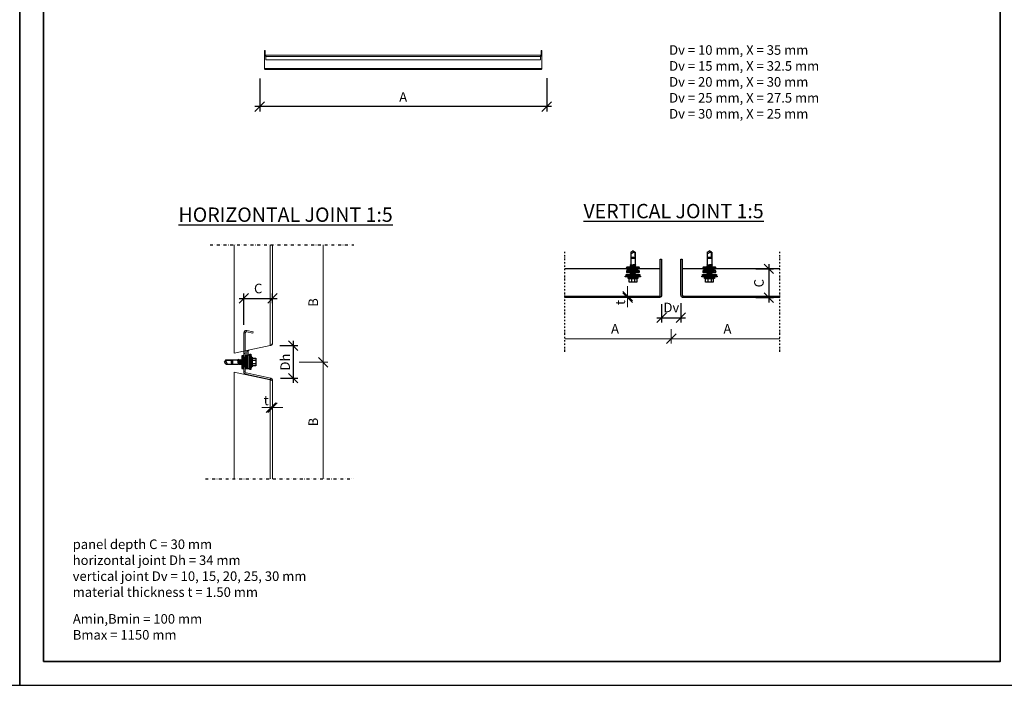
# Model space of a CAD drawing. Units: millimetres. Extents: x 0 to 16800, y 0 to 2970.
# Drawn here: x 2100 to 4159, y 0 to 1392 of the extents above; entities that cross this region are included whole.
import ezdxf

# ---------------------------------------------------------------- set-up
doc = ezdxf.new("R2010")
doc.units = ezdxf.units.MM
doc.linetypes.add('PKL', pattern=[7, 3, -2, 0, -2])
doc.layers.add('a4sheet', color=2, linetype='Continuous', plot=False)
for name, color, linetype, lineweight in [('border', 2, 'Continuous', 35), ('dimensions', 6, 'Continuous', 15), ('Info', 3, 'Continuous', 25), ('titleBlock', 2, 'Continuous', 15), ('Views', 4, 'Continuous', 15)]:
    doc.layers.add(name, color=color, linetype=linetype, lineweight=lineweight)
for name, color, linetype in [('RANNILA', 1, 'Continuous'), ('RANNILA_KIINNIKKEET', 7, 'Continuous'), ('Txt_info_en', 3, 'Continuous'), ('Txt_titleBlock_en', 2, 'Continuous'), ('Txt_titles_en', 2, 'Continuous'), ('Txt_titles_general', 2, 'Continuous')]:
    doc.layers.add(name, color=color, linetype=linetype)
doc.styles.add('arial', font='arial.ttf')
doc.styles.add('ROMANS', font='romans')
doc.styles.get("Standard").update_dxf_attribs({"font": 'arial.ttf'})
doc.dimstyles.new('ISO-25', dxfattribs={"dimtxt": 2.5, "dimasz": 2.5, "dimexe": 1.25, "dimexo": 0.625, "dimtad": 1, "dimtxsty": 'Standard', "dimcen": 2.5, "dimadec": 0, "dimazin": 0, "dimtfac": 1, "dimtmove": 0, "dimatfit": 3, "dimfxl": 1, "dimarcsym": 0})

# ---------------------------------------------------------------- blocks, each defined once
blk = doc.blocks.new('DrawingSheet')
at = {"layer": 'a4sheet'}
blk.add_lwpolyline([(0, 0), (210, 0), (210, 297), (0, 297)], close=True, dxfattribs=at)
at = {"layer": 'border'}
blk.add_lwpolyline([(5, 5), (205, 5), (205, 292), (5, 292)], close=True, dxfattribs=at)
at = {"layer": 'Txt_titles_en', "style": 'arial'}
for tag, p in [('CONTENTS2', (107.49, 276.61)), ('CONTENTS3', (107.49, 270.14))]:
    blk.add_attdef(tag, p, '', height=3, dxfattribs=at)
at = {"layer": 'Txt_titles_general', "style": 'arial'}
for tag, p in [('CONTENTS1', (107.49, 282.85)), ('CREATED', (22.26, 261.89)), ('REVDATE', (72.26, 261.89)), ('WORKNR', (108.45, 257.35)), ('DRAWINGNR', (158.45, 257.35)), ('RV', (196.98, 257.35)), ('MODELREV', (72.26, 254.89)), ('SCALE', (22.26, 247.89)), ('BUILDING', (72.26, 247.89))]:
    blk.add_attdef(tag, p, '', height=3, dxfattribs=at)
blk = doc.blocks.new('TitleSheet')
at = {"layer": 'a4sheet'}
blk.add_lwpolyline([(0, 0), (2100, 0), (2100, 2970), (0, 2970)], close=True, dxfattribs=at)
at = {"layer": 'titleBlock', "style": 'arial'}
for tag, p in [('CITYSECTOR', (235.3, 701.6)), ('BLOCK', (658.5, 700.8)), ('REGNR', (978.3, 700.8)), ('FILENUMBER', (1199.2, 701.2)), ('BUILDINGTYPE', (257.9, 629.3)), ('DRAWINGTYPE', (1279.4, 629.1)), ('NR', (1975.3, 629.3)), ('SCALE', (1914.7, 535)), ('CONTENT1', (1088.3, 495.9)), ('CONTENT3', (1092, 304.8)), ('DATE', (206.6, 138.2)), ('WORKNR', (1064.4, 102.3)), ('WORKNR2', (1300.4, 100.1)), ('DRAWINGNUMBER', (1575.8, 104.5)), ('REVISION', (1914.6, 105.9))]:
    blk.add_attdef(tag, p, '', height=25, dxfattribs=at)
at = {"layer": 'Txt_titleBlock_en', "style": 'arial'}
blk.add_attdef('CONTENT2', (1089.8, 395), '', height=25, dxfattribs=at)
blk = doc.blocks.new('*D105')
at = {"layer": 'Defpoints', "color": 0, "transparency": 16777216}
for p in [(261.8, 355.1), (262.5, 321.1), (285.9, 321.1)]:
    blk.add_point(p, dxfattribs=at)
at = {"layer": 'dimensions', "color": 6, "lineweight": -2, "transparency": 16777216}
for p, q in [((271.8, 355.1), (290.9, 355.1)), ((290.9, 350.1), (280.9, 360.1)), ((285.9, 360.1), (285.9, 316.1)), ((272.5, 321.1), (290.9, 321.1)), ((290.9, 316.1), (280.9, 326.1))]:
    blk.add_line(p, q, dxfattribs=at)
at = {"layer": 'dimensions', "color": 2, "transparency": 16777216, "insert": (277.5, 337.9), "char_height": 12.5, "attachment_point": 5, "rotation": 90, "style": 'ROMANS'}
blk.add_mtext('{\\fArial|b0|i0|c0|p34;\\H0.8x;Dh}', dxfattribs=at)
blk = doc.blocks.new('*D106')
at = {"layer": 'Defpoints', "color": 0, "transparency": 16777216}
for p in [(264.3, 404.5), (264.3, 389.6), (234.3, 366.9)]:
    blk.add_point(p, dxfattribs=at)
at = {"layer": 'dimensions', "color": 6, "lineweight": -2, "transparency": 16777216}
for p, q in [((229.3, 399.5), (239.3, 409.5)), ((229.3, 404.5), (269.3, 404.5)), ((234.3, 376.9), (234.3, 409.5)), ((259.3, 399.5), (269.3, 409.5)), ((264.3, 399.6), (264.3, 409.5))]:
    blk.add_line(p, q, dxfattribs=at)
at = {"layer": 'dimensions', "color": 2, "transparency": 16777216, "insert": (249.3, 414.8), "char_height": 12.5, "attachment_point": 5, "style": 'ROMANS'}
blk.add_mtext('{\\fArial|b0|i0|c0|p34;\\H0.8x;C}', dxfattribs=at)
blk = doc.blocks.new('sx3-28')
at = {"layer": 'RANNILA', "color": 7}
for p, q in [((16.5, -2.3), (16.5, 2.3)), ((17.6, 0.9), (16.5, 2.3)), ((17.6, -0.9), (17.6, 0.9)), ((21.5, 2.3), (23.3, -0.8)), ((23.2, 2.3), (24.6, 0)), ((17.6, -0.9), (16.5, -2.3)), ((18.5, -1.8), (17.4, -2.3)), ((23, -1.8), (18.5, -1.8)), ((23.3, -0.8), (23, -1.8)), ((23.2, -2.3), (23, -1.8)), ((23.2, -2.3), (24.6, 0)), ((24.6, 0), (23.3, -0.8))]:
    blk.add_line(p, q, dxfattribs=at)
at = {"layer": 'RANNILA_KIINNIKKEET', "color": 7}
for p, q in [((-4.2, 1.7), (-8, 1.7)), ((-3.4, 1.9), (-2.7, 8)), ((0.2, 2.3), (0, 2.3)), ((1.7, 2.3), (0.9, 2.3)), ((3.2, 2.3), (2.4, 2.3)), ((4.7, 2.3), (4, 2.3)), ((6.2, 2.3), (5.5, 2.3)), ((7.8, 2.3), (7, 2.3)), ((9.3, 2.3), (8.5, 2.3)), ((23.2, 2.3), (10.1, 2.3)), ((-4.2, -1.7), (-8, -1.7)), ((-2.7, -8), (-3.4, -1.9)), ((0.7, -2.3), (0, -2.3)), ((2.2, -2.3), (1.4, -2.3)), ((3.7, -2.3), (3, -2.3)), ((5.3, -2.3), (4.5, -2.3)), ((6.8, -2.3), (6, -2.3)), ((8.3, -2.3), (7.5, -2.3)), ((9.8, -2.3), (9.1, -2.3)), ((23.2, -2.3), (10.6, -2.3))]:
    blk.add_line(p, q, dxfattribs=at)
for points in [[(-4.2, -4), (-8, -4), (-8, 4), (-4.2, 4)], [(-3.4, -5.1), (-4.2, -5.1), (-4.2, 5.1), (-3.4, 5.1)], [(-1.9, -8), (-2.7, -8), (-2.7, 8), (-1.9, 8)], [(0, -7.2), (-1.9, -7.2), (-1.9, 7.2), (0, 7.2)], [(1.1, -2.7), (0.7, -2.3), (0.2, 2.3), (0.5, 2.8), (0.9, 2.3), (1.4, -2.3)], [(2.7, -2.7), (2.2, -2.3), (1.7, 2.3), (2, 2.8), (2.4, 2.3), (3, -2.3)], [(4.2, -2.7), (3.7, -2.3), (3.2, 2.3), (3.5, 2.8), (4, 2.3), (4.5, -2.3)], [(5.7, -2.7), (5.3, -2.3), (4.7, 2.3), (5, 2.8), (5.5, 2.3), (6, -2.3)], [(7.2, -2.7), (6.8, -2.3), (6.2, 2.3), (6.6, 2.8), (7, 2.3), (7.5, -2.3)], [(8.8, -2.7), (8.3, -2.3), (7.8, 2.3), (8.1, 2.8), (8.5, 2.3), (9.1, -2.3)], [(10.3, -2.7), (9.8, -2.3), (9.3, 2.3), (9.6, 2.8), (10.1, 2.3), (10.6, -2.3)]]:
    blk.add_lwpolyline(points, close=True, dxfattribs=at)
for points in [[(7.8, 2.3), (7.6, 2.3)], [(9.3, 2.3), (9.2, 2.3)]]:
    blk.add_lwpolyline(points, dxfattribs=at)
blk = doc.blocks.new('Txt')
at = {"layer": 'Txt_info_en', "color": 3, "insert": (6406, 343.3), "char_height": 20, "width": 851.733, "attachment_point": 1, "style": 'ROMANS'}
blk.add_mtext('{\\fArial|b0|i0|c0|p34;panel depth C = \\fArial|b0|i0|c186|p34;30 \\fArial|b0|i0|c0|p34;mm\\fArial|b0|i0|c186|p34;\\Phorizontal joint Dh = 34 mm\\Pvertical joint Dv = 10, 15, 20, 25, 30 mm\\fArial|b0|i0|c0|p34;\\Pmaterial thickness t = \\fArial|b0|i0|c186|p34;1.50\\fArial|b0|i0|c0|p34; mm }', dxfattribs=at)
blk = doc.blocks.new('*D89')
at = {"layer": 'Defpoints', "color": 0, "transparency": 16777216}
for p in [(3495.6, 848.7), (3535.6, 850.8), (3535.6, 800.6)]:
    blk.add_point(p, dxfattribs=at)
at = {"layer": 'dimensions', "color": 6, "lineweight": -2, "transparency": 16777216}
for p, q in [((3495.6, 828.7), (3495.6, 790.6)), ((3535.6, 830.8), (3535.6, 790.6)), ((3485.6, 790.6), (3505.6, 810.6)), ((3525.6, 790.6), (3545.6, 810.6)), ((3485.6, 800.6), (3545.6, 800.6))]:
    blk.add_line(p, q, dxfattribs=at)
at = {"layer": 'dimensions', "color": 2, "transparency": 16777216, "insert": (3515.9, 821.9), "char_height": 25, "attachment_point": 5, "style": 'ROMANS'}
blk.add_mtext('{\\fArial|b0|i0|c0|p34;\\H0.8x;Dv}', dxfattribs=at)
blk = doc.blocks.new('*D90')
at = {"layer": 'Defpoints', "color": 0, "transparency": 16777216}
for p in [(3672.3, 902.7), (3672.3, 842.7), (3719.7, 842.7)]:
    blk.add_point(p, dxfattribs=at)
at = {"layer": 'dimensions', "color": 6, "lineweight": -2, "transparency": 16777216}
for p, q in [((3729.7, 892.7), (3709.7, 912.7)), ((3719.7, 912.7), (3719.7, 832.7)), ((3692.3, 902.7), (3729.7, 902.7)), ((3729.7, 832.7), (3709.7, 852.7)), ((3692.3, 842.7), (3729.7, 842.7))]:
    blk.add_line(p, q, dxfattribs=at)
at = {"layer": 'dimensions', "color": 2, "transparency": 16777216, "insert": (3699, 872.7), "char_height": 25, "attachment_point": 5, "rotation": 90, "style": 'ROMANS'}
blk.add_mtext('{\\fArial|b0|i0|c0|p34;\\H0.8x;C}', dxfattribs=at)
blk = doc.blocks.new('L600BasicTop')
at = {"layer": 'Views'}
for p, q in [((1.5, 0), (0, 0)), ((0, 0), (0, -10)), ((1.5, -10), (1.5, 0)), ((578.5, -10), (578.5, 0)), ((578.5, 0), (580, 0)), ((580, 0), (580, -10)), ((0, -10), (3, -10)), ((0, -11.5), (0, -10)), ((3, -11.5), (0, -11.5)), ((0, -11.5), (0, -12.3)), ((3, -12.3), (0, -12.3)), ((0, -12.3), (0, -38)), ((3, -13), (3, -10)), ((3, -10), (577, -10)), ((3, -13), (3, -19.8)), ((3, -13), (577, -13)), ((577, -19.8), (3, -19.8)), ((577, -10), (580, -10)), ((577, -10), (577, -13)), ((580, -11.5), (577, -11.5)), ((580, -12.3), (577, -12.3)), ((577, -19.8), (577, -13)), ((580, -10), (580, -11.5)), ((580, -11.5), (580, -12.3)), ((580, -12.3), (580, -38)), ((580, -38), (0, -38)), ((577.5, -40), (2.5, -40))]:
    blk.add_line(p, q, dxfattribs=at)
for points in [[(0, -38), (0, -38.1), (0.1, -38.1), (0.1, -38.1)], [(0.1, -38.1), (0.1, -38.2), (0.1, -38.3), (0.2, -38.4)], [(0.2, -38.4), (0.2, -38.4), (0.3, -38.4), (0.3, -38.4)], [(579.7, -38.4), (579.7, -38.4), (579.8, -38.4), (579.8, -38.4)], [(579.9, -38.1), (579.9, -38.2), (579.9, -38.3), (579.8, -38.4)], [(580, -38), (580, -38.1), (579.9, -38.1), (579.9, -38.1)]]:
    blk.add_open_spline(points, degree=3, dxfattribs=at)
for points, knots in [([(0.1, -38.1), (0.7, -39), (1.3, -39.6), (2, -39.9), (2.1, -40), (2.3, -40), (2.5, -40)], [-0.9682504, -0.9682504, -0.9682504, -0.9682504, -0.2140161, -0.2140161, -0.2140161, 0, 0, 0, 0]), ([(0.2, -38.4), (0.4, -39), (0.8, -39.4), (1.3, -39.7), (1.7, -39.9), (2.1, -40), (2.5, -40)], [-0.7596676, -0.7596676, -0.7596676, -0.7596676, -0.3161529, -0.3161529, -0.3161529, 0, 0, 0, 0]), ([(579.9, -38.1), (579.3, -39), (578.7, -39.6), (578, -39.9), (577.9, -40), (577.7, -40), (577.5, -40)], [-0.9682504, -0.9682504, -0.9682504, -0.9682504, -0.2140161, -0.2140161, -0.2140161, 0, 0, 0, 0]), ([(579.8, -38.4), (579.6, -39), (579.2, -39.4), (578.7, -39.7), (578.3, -39.9), (577.9, -40), (577.5, -40)], [-0.7596676, -0.7596676, -0.7596676, -0.7596676, -0.3161529, -0.3161529, -0.3161529, 0, 0, 0, 0])]:
    blk.add_open_spline(points, degree=3, knots=knots, dxfattribs=at)
blk = doc.blocks.new('*D87')
at = {"layer": 'Defpoints', "color": 0, "transparency": 16777216}
for p in [(2601.8, 1289), (3201.8, 1289.6), (2601.8, 1210)]:
    blk.add_point(p, dxfattribs=at)
at = {"layer": 'dimensions', "color": 6, "lineweight": -2, "transparency": 16777216}
for p, q in [((2601.8, 1269), (2601.8, 1200)), ((3201.8, 1269.6), (3201.8, 1200)), ((2591.8, 1200), (2611.8, 1220)), ((3191.8, 1200), (3211.8, 1220)), ((3211.8, 1210), (2591.8, 1210))]:
    blk.add_line(p, q, dxfattribs=at)
at = {"layer": 'dimensions', "color": 2, "transparency": 16777216, "insert": (2901.8, 1230), "char_height": 25, "attachment_point": 5, "style": 'ROMANS'}
blk.add_mtext('{\\fArial|b0|i0|c186|p34;\\H0.8x;A}', dxfattribs=at)
blk = doc.blocks.new('HorizontalJoint')
h = blk.add_hatch()
h.set_pattern_fill('PLAST', color=1, scale=0.25, angle=135, style=0)
h.set_pattern_definition([(45, (6893.943, 3488.1798), (1.12253196, -1.12253196), []), (45, (6894.0832, 3488.0395), (1.12253196, -1.12253196), []), (45, (6894.2236, 3487.8992), (1.12253196, -1.12253196), [])])
edge = h.paths.add_edge_path()
edge.add_line((232.2, 344.1), (232.2, 331.6))
edge.add_arc((232.7, 331.6), 0.5, 180, 270)
edge.add_line((232.7, 331.1), (233.6, 331.1))
edge.add_arc((233.6, 331.6), 0.5, 270, 360)
edge.add_line((234.1, 331.6), (234.1, 332.7))
edge.add_arc((234.6, 332.7), 0.5, 90, 180, ccw=False)
edge.add_line((234.6, 333.2), (235.3, 333.2))
edge.add_arc((235.3, 332.7), 0.5, 0, 90, ccw=False)
edge.add_line((235.8, 332.7), (235.8, 331.6))
edge.add_arc((236.3, 331.6), 0.5, 180, 270)
edge.add_line((236.3, 331.1), (237.2, 331.1))
edge.add_arc((237.2, 331.6), 0.5, 270, 360)
edge.add_line((237.7, 331.6), (237.7, 344.1))
edge.add_arc((237.2, 344.1), 0.5, 360, 450)
edge.add_line((237.2, 344.6), (236.3, 344.6))
edge.add_arc((236.3, 344.1), 0.5, 90, 180)
edge.add_line((235.8, 344.1), (235.8, 343.2))
edge.add_arc((235.3, 343.2), 0.5, 270, 360, ccw=False)
edge.add_line((235.3, 342.7), (234.4, 342.7))
edge.add_arc((234.4, 343.2), 0.5, 180, 270, ccw=False)
edge.add_line((233.9, 343.2), (233.9, 344.1))
edge.add_arc((233.4, 344.1), 0.5, 360, 449.8473)
edge.add_line((233.4, 344.6), (232.7, 344.6))
edge.add_arc((232.7, 344.1), 0.5, 89.8473, 180)
at = {"color": 1, "linetype": 'PKL'}
for points in [[(199, 460.6), (349.4, 460.6)], [(194.2, 215.7), (349.4, 215.7)]]:
    blk.add_lwpolyline(points, dxfattribs=at)
at = {"color": 1}
blk.add_lwpolyline([(232.2, 344.1), (232.2, 331.6, 0.414214), (232.7, 331.1), (233.6, 331.1, 0.414214), (234.1, 331.6), (234.1, 332.7, -0.414214), (234.6, 333.2), (235.3, 333.2, -0.414214), (235.8, 332.7), (235.8, 331.6, 0.414214), (236.3, 331.1), (237.2, 331.1, 0.414214), (237.7, 331.6), (237.7, 344.1, 0.414214), (237.2, 344.6), (236.3, 344.6, 0.414214), (235.8, 344.1), (235.8, 343.2, -0.414214), (235.3, 342.7), (234.4, 342.7, -0.414214), (233.9, 343.2), (233.9, 344.1, 0.413433), (233.4, 344.6), (232.7, 344.6, 0.414994)], format="xyb", close=True, dxfattribs=at)
at = {"layer": 'dimensions', "color": 6}
for p, q in [((317.2, 332.7), (317.2, 460.6)), ((322.2, 332.7), (312.2, 342.7)), ((322.2, 332.7), (312.2, 342.7)), ((317.2, 215.7), (317.2, 342.7)), ((292, 337.7), (322.2, 337.7)), ((292, 337.7), (322.2, 337.7)), ((257.8, 285.3), (267.8, 295.3)), ((259.3, 285.3), (269.3, 295.3))]:
    blk.add_line(p, q, dxfattribs=at)
blk.add_lwpolyline([(253.3, 290.3), (275.1, 290.3)], dxfattribs=at)
at = {"layer": 'Views'}
for p, q in [((224.3, 347.2), (224.3, 460.6)), ((261.8, 355.1), (261.8, 460.6)), ((264.3, 460.6), (264.3, 357.7)), ((237.4, 370.9), (237, 369.4)), ((237.4, 370.9), (244.1, 369.5)), ((234.3, 346.9), (234.3, 368.5)), ((234.3, 368.5), (235.8, 368.5)), ((235.8, 368.5), (235.8, 346.9)), ((243.8, 368), (237, 369.4)), ((244.1, 369.5), (243.8, 368)), ((224.3, 347.2), (261.8, 355.1)), ((261.8, 355.1), (262.4, 355.2)), ((262.4, 355.2), (262.3, 355.4)), ((235.8, 346.9), (234.3, 346.9)), ((234.3, 346.9), (234.3, 327.6)), ((235.8, 346.9), (235.8, 327.6)), ((237.3, 330.9), (237.3, 349.4)), ((237.3, 349.4), (238.8, 349.4)), ((238.8, 349.4), (238.8, 330.9)), ((238.8, 330.9), (237.3, 330.9)), ((224.3, 327.2), (261.8, 319.2)), ((224.3, 215.7), (224.3, 327.2)), ((235.8, 327.6), (234.3, 327.6)), ((236.6, 326.6), (236.3, 325.1)), ((236.3, 325.1), (262, 319.7)), ((236.6, 326.6), (262.4, 321.1)), ((261.8, 215.7), (261.8, 319.2)), ((262.4, 321.1), (262, 319.7)), ((264.3, 318.7), (264.3, 215.7))]:
    blk.add_line(p, q, dxfattribs=at)
for centre, radius, start, end in [((236.8, 368.5), 2.5, 78, 180), ((236.8, 368.5), 1, 78, 180), ((239.8, 349.4), 1, 102, 180), ((239.8, 349.4), 2.5, 168.4218, 180), ((236.8, 327.6), 2.5, 180, 258), ((236.8, 327.6), 1, 180, 258)]:
    blk.add_arc(centre, radius, start, end, dxfattribs=at)
for points, knots in [([(261.8, 355.1), (262.7, 355.7), (263.6, 356.3), (264, 356.9), (264.2, 357.1), (264.3, 357.4), (264.3, 357.7)], [-1, -1, -1, -1, -0.316153, -0.316153, -0.316153, 0, 0, 0, 0]), ([(262.7, 355.3), (263.4, 355.6), (264, 356.2), (264.2, 357), (264.3, 357.2), (264.3, 357.4), (264.3, 357.7)], [-0.8842934, -0.8842934, -0.8842934, -0.8842934, -0.2140161, -0.2140161, -0.2140161, 0, 0, 0, 0]), ([(262, 319.7), (262.1, 319.9), (262.2, 320.1), (262.3, 320.6), (262.4, 320.9), (262.5, 321.1)], [-0.1475271, -0.1475271, -0.1475271, -0.1475271, -0.0724481, -0.0724481, 0, 0, 0, 0]), ([(262.5, 321.1), (263.3, 320.9), (264, 320.2), (264.2, 319.4), (264.3, 319.2), (264.3, 318.9), (264.3, 318.7)], [-0.9682504, -0.9682504, -0.9682504, -0.9682504, -0.2140161, -0.2140161, -0.2140161, 0, 0, 0, 0]), ([(262.8, 319.1), (263.3, 319), (263.8, 318.9), (264, 318.8), (264.2, 318.8), (264.3, 318.7), (264.3, 318.7)], [-0.7596676, -0.7596676, -0.7596676, -0.7596676, -0.3161529, -0.3161529, -0.3161529, 0, 0, 0, 0])]:
    blk.add_open_spline(points, degree=3, knots=knots, dxfattribs=at)
for points in [[(262.4, 355.2), (262.5, 355.3), (262.6, 355.3), (262.7, 355.3)], [(262.7, 355.3), (262.7, 355.5), (262.7, 355.6), (262.7, 355.7)], [(261.8, 319.2), (262.1, 319.1), (262.5, 319.1), (262.8, 319.1)], [(262, 319.7), (262, 319.7), (262, 319.7), (262, 319.7)], [(262.8, 319.1), (262.6, 319.4), (262.4, 319.6), (262, 319.7)], [(262.4, 321.1), (262.4, 321.1), (262.4, 321.1), (262.5, 321.1)]]:
    blk.add_open_spline(points, degree=3, dxfattribs=at)
at = {"color": 1, "rotation": 180}
blk.add_blockref('sx3-28', (238.8, 338.1), dxfattribs=at)
at = {"layer": 'dimensions', "color": 2, "char_height": 12.5, "attachment_point": 5, "rotation": 90, "style": 'ROMANS'}
for s, insert in [('{\\fArial|b0|i0|c0|p34;\\H0.8x;B}', (306.9, 400.2)), ('{\\fArial|b0|i0|c186|p34;\\H0.8x;B}', (306.9, 275.2))]:
    blk.add_mtext(s, dxfattribs=dict(at, insert=insert))
at = {"layer": 'dimensions', "color": 2, "insert": (257.7, 297.9), "char_height": 12.5, "attachment_point": 5, "style": 'ROMANS'}
blk.add_mtext('{\\fArial|b0|i0|c0|p34;\\H0.8x;t}', dxfattribs=at)
at = {"layer": 'Txt_info_en', "color": 2, "insert": (278, 499.5), "char_height": 15, "width": 233.455, "attachment_point": 2, "style": 'ROMANS'}
blk.add_mtext('{\\fArial|b0|i0|c0|p34;\\LHORIZONTAL JOINT\\fArial|b0|i0|c186|p34; 1:5}', dxfattribs=at)
at = {"layer": 'dimensions'}
dim = blk.add_linear_dim(base=(264.3, 404.5), p1=(234.3, 366.9), p2=(264.3, 389.6), text='{\\fArial|b0|i0|c0|p34;\\H0.8x;C}', dimstyle='ISO-25', override={"dimscale": 5, "dimasz": 3, "dimexe": 1, "dimexo": 2, "dimgap": 0.5, "dimtad": 0, "dimdec": 0, "dimtxsty": 'ROMANS', "dimtsz": 1, "dimdle": 1, "dimclrd": 6, "dimclre": 6, "dimclrt": 2, "dimtix": 1, "dimtmove": 2, "dimtvp": 1}, dxfattribs=at)
dim.commit()
dim.dimension.update_dxf_attribs({"geometry": '*D106', "text_midpoint": (249.3, 414.8)})
dim = blk.add_linear_dim(base=(285.9, 321.1), p1=(261.8, 355.1), p2=(262.5, 321.1), angle=90, text='{\\fArial|b0|i0|c0|p34;\\H0.8x;Dh}', dimstyle='ISO-25', override={"dimscale": 5, "dimasz": 3, "dimexe": 1, "dimexo": 2, "dimgap": 0.5, "dimtad": 0, "dimdec": 0, "dimtxsty": 'ROMANS', "dimtsz": 1, "dimdle": 1, "dimclrd": 6, "dimclre": 6, "dimclrt": 2, "dimtix": 1, "dimtmove": 2, "dimtvp": 1}, dxfattribs=at)
dim.commit()
dim.dimension.update_dxf_attribs({"geometry": '*D105', "text_midpoint": (277.5, 337.9), "dimtype": 128})
blk = doc.blocks.new('VerticalJoint')
h = blk.add_hatch()
h.set_pattern_fill('PLAST', color=1, scale=0.5, angle=45, style=0)
h.set_pattern_definition([(315, (9736.1455, -12417.3713), (-2.2450639, -2.2450639), []), (315, (9735.865, -12417.652), (-2.2450639, -2.2450639), []), (315, (9735.5842, -12417.9326), (-2.2450639, -2.2450639), [])])
edge = h.paths.add_edge_path()
edge.add_line((3448, 906.1), (3422.9, 906.1))
edge.add_arc((3422.9, 905.1), 1, 90, 180)
edge.add_line((3421.9, 905.1), (3421.9, 903.4))
edge.add_arc((3422.9, 903.4), 1, 180, 270)
edge.add_line((3422.9, 902.4), (3425.2, 902.4))
edge.add_arc((3425.2, 901.4), 1, 0, 90, ccw=False)
edge.add_line((3426.2, 901.4), (3426.2, 899.9))
edge.add_arc((3425.2, 899.9), 1, -90, 0, ccw=False)
edge.add_line((3425.2, 898.9), (3422.9, 898.9))
edge.add_arc((3422.9, 897.9), 1, 90, 180)
edge.add_line((3421.9, 897.9), (3421.9, 896.1))
edge.add_arc((3422.9, 896.1), 1, 180, 270)
edge.add_line((3422.9, 895.1), (3448, 895.1))
edge.add_arc((3448, 896.1), 1, 270, 360)
edge.add_line((3449, 896.1), (3449, 897.9))
edge.add_arc((3448, 897.9), 1, 0, 90)
edge.add_line((3448, 898.9), (3446.2, 898.9))
edge.add_arc((3446.2, 899.9), 1, 180, 270, ccw=False)
edge.add_line((3445.2, 899.9), (3445.2, 901.7))
edge.add_arc((3446.2, 901.7), 1, 90, 180, ccw=False)
edge.add_line((3446.2, 902.7), (3447.9, 902.7))
edge.add_arc((3447.9, 903.7), 1, 270, 359.8473)
edge.add_line((3448.9, 903.7), (3449, 905.1))
edge.add_arc((3448, 905.1), 1, 359.8473, 450)
h = blk.add_hatch()
h.set_pattern_fill('PLAST', color=1, scale=0.5, angle=45, style=0)
h.set_pattern_definition([(315, (9896.1455, -12417.3713), (-2.2450639, -2.2450639), []), (315, (9895.865, -12417.652), (-2.2450639, -2.2450639), []), (315, (9895.5842, -12417.9326), (-2.2450639, -2.2450639), [])])
edge = h.paths.add_edge_path()
edge.add_line((3608, 906.1), (3582.9, 906.1))
edge.add_arc((3582.9, 905.1), 1, 90, 180)
edge.add_line((3581.9, 905.1), (3581.9, 903.4))
edge.add_arc((3582.9, 903.4), 1, 180, 270)
edge.add_line((3582.9, 902.4), (3585.2, 902.4))
edge.add_arc((3585.2, 901.4), 1, 0, 90, ccw=False)
edge.add_line((3586.2, 901.4), (3586.2, 899.9))
edge.add_arc((3585.2, 899.9), 1, -90, 0, ccw=False)
edge.add_line((3585.2, 898.9), (3582.9, 898.9))
edge.add_arc((3582.9, 897.9), 1, 90, 180)
edge.add_line((3581.9, 897.9), (3581.9, 896.1))
edge.add_arc((3582.9, 896.1), 1, 180, 270)
edge.add_line((3582.9, 895.1), (3608, 895.1))
edge.add_arc((3608, 896.1), 1, 270, 360)
edge.add_line((3609, 896.1), (3609, 897.9))
edge.add_arc((3608, 897.9), 1, 0, 90)
edge.add_line((3608, 898.9), (3606.2, 898.9))
edge.add_arc((3606.2, 899.9), 1, 180, 270, ccw=False)
edge.add_line((3605.2, 899.9), (3605.2, 901.7))
edge.add_arc((3606.2, 901.7), 1, 90, 180, ccw=False)
edge.add_line((3606.2, 902.7), (3607.9, 902.7))
edge.add_arc((3607.9, 903.7), 1, 270, 359.8473)
edge.add_line((3608.9, 903.7), (3609, 905.1))
edge.add_arc((3608, 905.1), 1, 359.8473, 450)
at = {"color": 4, "lineweight": 30}
for p, q in [((3492.6, 902.7), (3292.9, 902.7)), ((3742.5, 902.7), (3538.6, 902.7))]:
    blk.add_line(p, q, dxfattribs=at)
at = {"color": 1, "linetype": 'PKL'}
for points in [[(3292.9, 729.4), (3292.9, 938.2)], [(3742.6, 729.4), (3742.6, 938.2)]]:
    blk.add_lwpolyline(points, dxfattribs=at)
at = {"color": 4, "lineweight": 30}
for points in [[(3292.9, 845.7), (3489.6, 845.7, 0.414214), (3492.6, 848.7), (3492.6, 922.7), (3495.6, 922.7), (3495.6, 848.7, -0.414214), (3489.6, 842.7), (3292.9, 842.7)], [(3742.6, 842.7), (3541.6, 842.7, -0.414214), (3535.6, 848.7), (3535.6, 922.7), (3538.6, 922.7), (3538.6, 848.7, 0.414214), (3541.6, 845.7), (3742.6, 845.7)]]:
    blk.add_lwpolyline(points, format="xyb", dxfattribs=at)
at = {"color": 1}
for points in [[(3448, 906.1), (3422.9, 906.1, 0.414214), (3421.9, 905.1), (3421.9, 903.4, 0.414214), (3422.9, 902.4), (3425.2, 902.4, -0.414214), (3426.2, 901.4), (3426.2, 899.9, -0.414214), (3425.2, 898.9), (3422.9, 898.9, 0.414214), (3421.9, 897.9), (3421.9, 896.1, 0.414214), (3422.9, 895.1), (3448, 895.1, 0.414214), (3449, 896.1), (3449, 897.9, 0.414214), (3448, 898.9), (3446.2, 898.9, -0.414214), (3445.2, 899.9), (3445.2, 901.7, -0.414214), (3446.2, 902.7), (3447.9, 902.7, 0.413433), (3448.9, 903.7), (3449, 905.1, 0.414994)], [(3608, 906.1), (3582.9, 906.1, 0.414214), (3581.9, 905.1), (3581.9, 903.4, 0.414214), (3582.9, 902.4), (3585.2, 902.4, -0.414214), (3586.2, 901.4), (3586.2, 899.9, -0.414214), (3585.2, 898.9), (3582.9, 898.9, 0.414214), (3581.9, 897.9), (3581.9, 896.1, 0.414214), (3582.9, 895.1), (3608, 895.1, 0.414214), (3609, 896.1), (3609, 897.9, 0.414214), (3608, 898.9), (3606.2, 898.9, -0.414214), (3605.2, 899.9), (3605.2, 901.7, -0.414214), (3606.2, 902.7), (3607.9, 902.7, 0.413433), (3608.9, 903.7), (3609, 905.1, 0.414994)]]:
    blk.add_lwpolyline(points, format="xyb", close=True, dxfattribs=at)
at = {"layer": 'dimensions', "color": 6}
for p, q in [((3434.3, 835.7), (3414.3, 855.7)), ((3434.3, 832.7), (3414.3, 852.7)), ((3505.6, 746.7), (3525.6, 766.7)), ((3505.6, 746.7), (3525.6, 766.7)), ((3515.6, 776.7), (3515.6, 746.7)), ((3515.6, 776.7), (3515.6, 746.7)), ((3292.9, 756.7), (3525.6, 756.7)), ((3505.6, 756.7), (3742.6, 756.7))]:
    blk.add_line(p, q, dxfattribs=at)
blk.add_lwpolyline([(3424.3, 822.7), (3424.3, 866.2)], dxfattribs=at)
at = {"color": 1, "xscale": 2.000000000000002, "yscale": 2.000000000000002, "zscale": 2.000000000000002, "rotation": 90}
for p in [(3435.6, 891.1), (3595.6, 891.1)]:
    blk.add_blockref('sx3-28', p, dxfattribs=at)
at = {"layer": 'dimensions', "color": 2, "insert": (3409.1, 832.3), "char_height": 25, "attachment_point": 5, "rotation": 90, "style": 'ROMANS'}
blk.add_mtext('{\\fArial|b0|i0|c0|p34;\\H0.8x;t}', dxfattribs=at)
at = {"layer": 'dimensions', "color": 2, "char_height": 25, "attachment_point": 5, "style": 'ROMANS'}
for insert in [(3398.1, 777.4), (3633.1, 777.4)]:
    blk.add_mtext('{\\fArial|b0|i0|c0|p34;\\H0.8x;A}', dxfattribs=dict(at, insert=insert))
at = {"layer": 'Txt_info_en', "color": 2, "insert": (3520.5, 1038.5), "char_height": 30, "width": 466.909, "attachment_point": 2, "style": 'ROMANS'}
blk.add_mtext('{\\fArial|b0|i0|c0|p34;\\LVERTICAL JOINT\\fArial|b0|i0|c186|p34; 1:5}', dxfattribs=at)
at = {"layer": 'dimensions'}
dim = blk.add_linear_dim(base=(3719.7, 842.7), p1=(3672.3, 902.7), p2=(3672.3, 842.7), angle=90, text='{\\fArial|b0|i0|c0|p34;\\H0.8x;C}', dimstyle='ISO-25', override={"dimscale": 10, "dimasz": 3, "dimexe": 1, "dimexo": 2, "dimgap": 0.5, "dimtad": 0, "dimdec": 0, "dimtxsty": 'ROMANS', "dimtsz": 1, "dimdle": 1, "dimclrd": 6, "dimclre": 6, "dimclrt": 2, "dimtix": 1, "dimtmove": 2, "dimtvp": 1}, dxfattribs=at)
dim.commit()
dim.dimension.update_dxf_attribs({"geometry": '*D90', "text_midpoint": (3699, 872.7)})
dim = blk.add_linear_dim(base=(3535.6, 800.6), p1=(3495.6, 848.7), p2=(3535.6, 850.8), text='{\\fArial|b0|i0|c0|p34;\\H0.8x;Dv}', dimstyle='ISO-25', override={"dimscale": 10, "dimasz": 3, "dimexe": 1, "dimexo": 2, "dimgap": 0.5, "dimtad": 0, "dimdec": 0, "dimtxsty": 'ROMANS', "dimtsz": 1, "dimdle": 1, "dimclrd": 6, "dimclre": 6, "dimclrt": 2, "dimtix": 1, "dimtmove": 2, "dimtvp": 1}, dxfattribs=at)
dim.commit()
dim.dimension.update_dxf_attribs({"geometry": '*D89', "text_midpoint": (3515.9, 821.9), "dimtype": 128})

msp = doc.modelspace()

# ---------------------------------------------------------------- block references
at = {"layer": 'titleBlock'}
msp.add_blockref('TitleSheet', (0, 0), dxfattribs=at)
at = {"layer": 'titleBlock', "xscale": 10, "yscale": 10, "zscale": 10}
msp.add_blockref('DrawingSheet', (2100, 0), dxfattribs=at)
at = {"layer": 'Txt_titles_general', "xscale": 2, "yscale": 2, "zscale": 2}
msp.add_blockref('HorizontalJoint', (2100, 0), dxfattribs=at)
at = {"layer": 'Txt_titles_general'}
for name, p in [('VerticalJoint', (-53.4, -32)), ('VerticalJoint', (-53.4, -32)), ('Txt', (-4195.2, -38.4))]:
    msp.add_blockref(name, p, dxfattribs=at)
at = {"layer": 'Views'}
msp.add_blockref('L600BasicTop', (2611.8, 1327.4), dxfattribs=at)

# ---------------------------------------------------------------- texts
at = {"layer": 'Info', "color": 3, "char_height": 20, "attachment_point": 1, "style": 'ROMANS'}
for s, insert, width in [('{\\fArial|b0|i0|c0|p34;Dv = 10 mm, X = 35 mm\\PDv = 15 mm, X = 32.5 mm\\PDv = 20 mm, X = 30 mm\\PDv = 25 mm, X = 27.5 mm\\PDv = 30 mm, X = 25 mm}', (3457.9, 1338.3), 338.279), ('{\\fArial|b0|i0|c186|p34;\\PAmin,Bmin = 100 mm\\PBmax = 1150 mm}', (2211.1, 182.2), 851.733)]:
    msp.add_mtext(s, dxfattribs=dict(at, insert=insert, width=width))

# ---------------------------------------------------------------- dimensions: what is measured, and where the dimension line sits
at = {"layer": 'dimensions'}
dim = msp.add_linear_dim(base=(2601.8, 1210), p1=(3201.8, 1289.6), p2=(2601.8, 1289), text='{\\fArial|b0|i0|c186|p34;\\H0.8x;A}', dimstyle='ISO-25', override={"dimscale": 10, "dimasz": 3, "dimexe": 1, "dimexo": 2, "dimgap": 0.5, "dimtad": 0, "dimdec": 0, "dimpost": '', "dimtxsty": 'ROMANS', "dimtsz": 1, "dimdle": 1, "dimclrd": 6, "dimclre": 6, "dimclrt": 2, "dimtix": 1, "dimtmove": 2, "dimtvp": 1}, dxfattribs=at)
dim.commit()
dim.dimension.update_dxf_attribs({"geometry": '*D87', "text_midpoint": (2901.8, 1230)})

doc.saveas('drawing.dxf')
